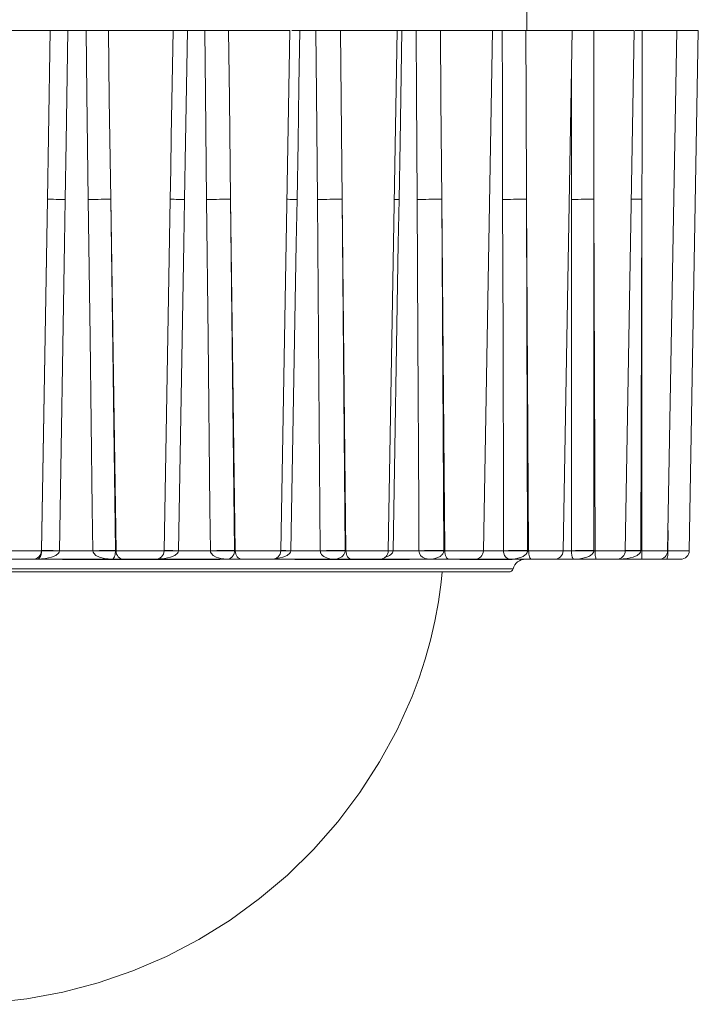
# Model space of a CAD drawing. Units: millimetres. Extents: x 58 to 471, y 50 to 390.
# Drawn here: x 142 to 182, y 211 to 269 of the extents above; entities that cross this region are included whole.
import ezdxf

# ---------------------------------------------------------------- set-up
doc = ezdxf.new("R2010")
doc.units = ezdxf.units.MM
doc.header["$MEASUREMENT"] = 0
doc.layers.add('_U+0421_U+043B_U+043E_U+0439 1', color=7, linetype='Continuous')

msp = doc.modelspace()

# ---------------------------------------------------------------- linework, layer by layer
at = {"layer": '_U+0421_U+043B_U+043E_U+0439 1', "color": 7, "lineweight": 18, "true_color": 0xffffff}
for points in [[(171.577, 267.996), (171.655, 276.899)], [(143.649, 267.996), (143.46, 267.996), (143.12, 267.996), (142.658, 267.996), (142.112, 267.996), (141.526, 267.996), (140.951, 267.996), (140.433, 267.996), (140.015, 267.996), (139.732, 267.996)], [(143.483, 258.099), (143.545, 261.771), (143.649, 267.996)], [(143.649, 267.996), (143.794, 267.996), (144.062, 267.996), (144.421, 267.996), (144.677, 267.996)], [(144.677, 267.996), (144.572, 261.457), (144.517, 258.089)], [(145.742, 267.996), (145.61, 267.996), (145.477, 267.996), (145.344, 267.996), (145.21, 267.996), (145.077, 267.996), (144.944, 267.996), (144.811, 267.996), (144.677, 267.996)], [(145.742, 267.996), (146.162, 267.996), (146.561, 267.996), (146.894, 267.996), (147.052, 267.996)], [(145.872, 258.089), (145.791, 264.287), (145.742, 267.996)], [(150.851, 267.996), (150.761, 267.996), (150.509, 267.996), (150.117, 267.996), (149.616, 267.996), (149.049, 267.996), (148.462, 267.996), (147.904, 267.996), (147.42, 267.996), (147.052, 267.996)], [(147.052, 267.996), (147.109, 263.984), (147.192, 258.099)], [(150.71, 259.891), (150.742, 261.771), (150.851, 267.996)], [(150.851, 267.996), (150.925, 267.996), (151.132, 267.996), (151.448, 267.996), (151.689, 267.996)], [(151.689, 267.996), (151.577, 261.457), (151.52, 258.089)], [(152.705, 267.996), (152.579, 267.996), (152.452, 267.996), (152.325, 267.996), (152.198, 267.996), (152.071, 267.996), (151.944, 267.996), (151.816, 267.996), (151.689, 267.996)], [(152.705, 267.996), (153.117, 267.996), (153.532, 267.996), (153.904, 267.996), (154.098, 267.996)], [(152.813, 258.089), (152.745, 264.287), (152.705, 267.996)], [(157.69, 267.996), (157.674, 267.996), (157.518, 267.996), (157.208, 267.996), (156.768, 267.996), (156.236, 267.996), (155.655, 267.996), (155.073, 267.996), (154.54, 267.996), (154.098, 267.996)], [(154.098, 267.996), (154.146, 263.984), (154.217, 258.099)], [(157.157, 237.487), (157.69, 267.996)], [(157.804, 267.996), (158.067, 267.996), (158.284, 267.996)], [(158.284, 267.996), (158.228, 264.727), (158.171, 261.457), (158.112, 258.089)], [(159.221, 267.996), (159.104, 267.996), (158.988, 267.996), (158.871, 267.996), (158.754, 267.996), (158.637, 267.996), (158.52, 267.996), (158.402, 267.996), (158.284, 267.996)], [(159.221, 267.996), (159.612, 267.996), (160.032, 267.996), (160.432, 267.996), (160.654, 267.996)], [(159.304, 258.089), (159.252, 264.287), (159.221, 267.996)], [(163.992, 267.996), (163.935, 267.996), (163.715, 267.996), (163.35, 267.996), (162.869, 267.996), (162.312, 267.996), (161.725, 267.996), (161.156, 267.996), (160.654, 267.996)], [(160.654, 267.996), (160.693, 263.984), (160.75, 258.099)], [(163.46, 237.487), (163.992, 267.996)], [(163.992, 267.996), (164.076, 267.996), (164.263, 267.996)], [(164.263, 267.996), (164.151, 261.457), (164.094, 258.089)], [(165.092, 267.996), (164.989, 267.996), (164.886, 267.996), (164.783, 267.996), (164.68, 267.996), (164.576, 267.996), (164.472, 267.996), (164.368, 267.996), (164.263, 267.996)], [(165.092, 267.996), (165.451, 267.996), (165.862, 267.996), (166.278, 267.996), (166.522, 267.996)], [(165.148, 258.089), (165.113, 264.287), (165.092, 267.996)], [(169.567, 267.996), (169.563, 267.996), (169.442, 267.996), (169.162, 267.996), (168.746, 267.996), (168.23, 267.996), (167.655, 267.996), (167.07, 267.996), (166.522, 267.996)], [(166.522, 267.996), (166.55, 263.984), (166.592, 258.099)], [(169.035, 237.487), (169.567, 267.996)], [(170.14, 267.996), (170.054, 267.996), (169.968, 267.996), (169.882, 267.996), (169.795, 267.996), (169.708, 267.996), (169.621, 267.996), (169.567, 267.996)], [(170.14, 267.996), (170.456, 267.996), (170.846, 267.996), (171.266, 267.996), (171.524, 267.996)], [(170.167, 258.089), (170.15, 264.287), (170.14, 267.996)], [(174.245, 267.996), (174.213, 267.996), (174.027, 267.996), (173.69, 267.996), (173.23, 267.996), (172.685, 267.996), (172.1, 267.996), (171.524, 267.996)], [(171.524, 267.996), (171.54, 263.984), (171.565, 258.099)], [(173.712, 237.487), (174.245, 267.996)], [(174.245, 267.996), (174.266, 267.996), (174.327, 267.996), (174.395, 267.996), (174.475, 267.996), (174.556, 267.996), (174.641, 267.996), (174.731, 267.996), (174.832, 267.996), (174.93, 267.996), (175.03, 267.996), (175.132, 267.996), (175.242, 267.996), (175.418, 267.996), (175.507, 267.996)], [(177.884, 267.996), (177.884, 267.996), (177.797, 267.996), (177.549, 267.996), (177.159, 267.996), (176.661, 267.996), (176.095, 267.996), (175.507, 267.996)], [(175.507, 267.996), (175.512, 263.984), (175.518, 258.099)], [(177.351, 237.487), (177.884, 267.996)], [(177.928, 267.996), (177.98, 267.996), (178.087, 267.996), (178.261, 267.996), (178.351, 267.996)], [(178.351, 267.996), (178.343, 263.984), (178.337, 261.042), (178.332, 258.099)], [(180.373, 267.996), (180.359, 267.996), (180.207, 267.996), (179.899, 267.996), (179.462, 267.996), (178.931, 267.996), (178.351, 267.996)], [(179.84, 237.487), (180.373, 267.996)], [(181.637, 267.996), (181.582, 267.996), (181.366, 267.996), (181.004, 267.996), (180.525, 267.996), (180.373, 267.996)], [(181.104, 237.487), (181.637, 267.996)], [(174.208, 258.089), (174.211, 264.287), (174.211, 266.052)], [(150.678, 258.099), (150.71, 259.891)], [(143.483, 258.099), (143.129, 237.487)], [(143.14, 237.502), (143.483, 258.099)], [(144.517, 258.089), (144.329, 258.092), (144.15, 258.094), (143.985, 258.096), (143.837, 258.098), (143.71, 258.099), (143.607, 258.1), (143.531, 258.1), (143.483, 258.099)], [(144.517, 258.089), (144.475, 255.498), (144.184, 237.492)], [(147.192, 258.099), (147.083, 258.1), (146.95, 258.1), (146.797, 258.099), (146.628, 258.098), (146.447, 258.096), (146.257, 258.094), (146.064, 258.092), (145.872, 258.089)], [(146.14, 237.492), (146.108, 239.991), (145.978, 249.99), (145.872, 258.089)], [(147.192, 258.099), (147.47, 237.502)], [(147.192, 258.099), (147.504, 237.487)], [(150.678, 258.099), (150.318, 237.487)], [(151.52, 258.089), (151.343, 258.092), (151.179, 258.094), (151.034, 258.096), (150.91, 258.098), (150.81, 258.099), (150.738, 258.1), (150.693, 258.1), (150.678, 258.099)], [(151.52, 258.089), (151.476, 255.498), (151.17, 237.492)], [(154.217, 258.099), (154.082, 258.1), (153.927, 258.1), (153.756, 258.099), (153.573, 258.098), (153.383, 258.096), (153.19, 258.094), (152.998, 258.092), (152.813, 258.089)], [(153.037, 237.492), (153.009, 239.991), (152.901, 249.99), (152.813, 258.089)], [(154.217, 258.099), (154.449, 237.502)], [(154.217, 258.099), (154.493, 237.487)], [(158.112, 258.089), (157.951, 258.092), (157.809, 258.094), (157.688, 258.096), (157.591, 258.098), (157.522, 258.099), (157.517, 258.099)], [(158.112, 258.089), (158.067, 255.498), (157.989, 250.996), (157.911, 246.495), (157.833, 241.993), (157.755, 237.492)], [(160.75, 258.099), (160.593, 258.1), (160.42, 258.1), (160.236, 258.099), (160.045, 258.098), (159.852, 258.096), (159.661, 258.094), (159.477, 258.092), (159.304, 258.089)], [(159.475, 237.492), (159.455, 239.991), (159.371, 249.99), (159.304, 258.089)], [(160.75, 258.099), (160.93, 237.502)], [(160.75, 258.099), (160.981, 237.487)], [(164.094, 258.089), (164.049, 255.498), (163.74, 237.492)], [(164.094, 258.089), (163.954, 258.092), (163.835, 258.094), (163.819, 258.094)], [(166.592, 258.099), (166.417, 258.1), (166.232, 258.1), (166.041, 258.099), (165.848, 258.098), (165.657, 258.096), (165.474, 258.094), (165.303, 258.092), (165.148, 258.089)], [(165.262, 237.492), (165.248, 239.991), (165.193, 249.99), (165.148, 258.089)], [(166.592, 258.099), (166.713, 237.502)], [(166.592, 258.099), (166.772, 237.487)], [(171.565, 258.099), (171.378, 258.1), (171.187, 258.1), (170.994, 258.099), (170.804, 258.098), (170.622, 258.096), (170.453, 258.094), (170.3, 258.092), (170.167, 258.089)], [(170.22, 237.492), (170.214, 239.991), (170.188, 249.99), (170.167, 258.089)], [(171.565, 258.099), (171.688, 237.487)], [(171.565, 258.099), (171.624, 237.502)], [(174.2, 237.492), (174.201, 239.991), (174.203, 244.991), (174.205, 249.99), (174.207, 254.039), (174.208, 258.089)], [(175.518, 258.099), (175.326, 258.1), (175.133, 258.1), (174.944, 258.099), (174.763, 258.098), (174.596, 258.096), (174.445, 258.094), (174.315, 258.092), (174.208, 258.089)], [(175.518, 258.099), (175.514, 237.502)], [(175.518, 258.099), (175.581, 237.487)], [(178.332, 258.099), (178.139, 258.1), (177.951, 258.1), (177.772, 258.099), (177.711, 258.099)], [(178.332, 258.099), (178.264, 237.502)], [(178.332, 258.099), (178.332, 237.487)], [(179.861, 238.674), (179.857, 237.487)], [(140.225, 237.487), (140.466, 237.487), (140.833, 237.487), (141.284, 237.487), (141.774, 237.487), (142.251, 237.487), (142.662, 237.487), (142.965, 237.487), (143.129, 237.487)], [(142.636, 236.996), (142.731, 237.005), (142.823, 237.033), (142.907, 237.078), (142.981, 237.139), (143.043, 237.214), (143.089, 237.299), (143.118, 237.391), (143.129, 237.487)], [(144.184, 237.487), (144.168, 237.416), (144.124, 237.344), (143.969, 237.219), (143.726, 237.114), (143.375, 237.033), (142.876, 236.996), (142.87, 236.996)], [(142.87, 236.996), (142.871, 236.996), (142.896, 236.998), (142.921, 237.005), (142.946, 237.017), (142.971, 237.033), (142.989, 237.048), (143.008, 237.067), (143.026, 237.089), (143.044, 237.114), (143.057, 237.136), (143.069, 237.16), (143.082, 237.188), (143.095, 237.219), (143.103, 237.245), (143.112, 237.274), (143.123, 237.319), (143.127, 237.344), (143.131, 237.367), (143.137, 237.416), (143.139, 237.439), (143.14, 237.487)], [(143.129, 237.487), (143.14, 237.487)], [(144.184, 237.492), (143.995, 237.495), (143.815, 237.497), (143.648, 237.499), (143.498, 237.501), (143.37, 237.502), (143.266, 237.503), (143.189, 237.503), (143.14, 237.502)], [(143.14, 237.487), (143.14, 237.502)], [(144.184, 237.487), (143.994, 237.489), (143.814, 237.491), (143.647, 237.492), (143.498, 237.492), (143.37, 237.492), (143.266, 237.491), (143.189, 237.489), (143.14, 237.487)], [(144.184, 237.492), (144.429, 237.492), (144.675, 237.492), (144.92, 237.492), (145.164, 237.492), (145.409, 237.492), (145.653, 237.492), (145.897, 237.492), (146.14, 237.492)], [(144.184, 237.492), (144.184, 237.487)], [(147.47, 237.502), (147.36, 237.503), (147.226, 237.503), (147.072, 237.502), (146.902, 237.501), (146.719, 237.499), (146.528, 237.497), (146.334, 237.495), (146.14, 237.492)], [(146.141, 237.487), (146.14, 237.492)], [(147.47, 237.487), (147.36, 237.489), (147.226, 237.491), (147.072, 237.492), (146.902, 237.492), (146.719, 237.492), (146.528, 237.491), (146.334, 237.489), (146.141, 237.487)], [(147.264, 236.996), (147.259, 236.996), (146.833, 237.033), (146.532, 237.114), (146.325, 237.219), (146.192, 237.344), (146.155, 237.416), (146.141, 237.487)], [(147.47, 237.487), (147.469, 237.451), (147.467, 237.416), (147.463, 237.367), (147.461, 237.344), (147.457, 237.319), (147.449, 237.27), (147.444, 237.246), (147.437, 237.219), (147.428, 237.188), (147.419, 237.161), (147.409, 237.136), (147.399, 237.114), (147.386, 237.089), (147.372, 237.067), (147.359, 237.048), (147.344, 237.033), (147.325, 237.017), (147.305, 237.005), (147.285, 236.998), (147.265, 236.996), (147.264, 236.996)], [(147.47, 237.502), (147.47, 237.487)], [(147.47, 237.487), (147.504, 237.487)], [(147.936, 236.996), (147.853, 237.005), (147.772, 237.033), (147.698, 237.078), (147.633, 237.139), (147.579, 237.214), (147.538, 237.299), (147.513, 237.391), (147.504, 237.487)], [(147.504, 237.487), (147.815, 237.487), (148.233, 237.487), (148.711, 237.487), (149.2, 237.487), (149.648, 237.487), (150.007, 237.487), (150.238, 237.487), (150.318, 237.487)], [(151.169, 237.487), (151.153, 237.416), (151.108, 237.344), (150.948, 237.219), (150.699, 237.114), (150.338, 237.033), (149.825, 236.996), (149.818, 236.996)], [(149.818, 236.996), (149.915, 237.005), (150.008, 237.033), (150.094, 237.078), (150.169, 237.139), (150.231, 237.214), (150.278, 237.299), (150.307, 237.391), (150.318, 237.487)], [(151.169, 237.487), (150.99, 237.489), (150.826, 237.491), (150.679, 237.492), (150.553, 237.492), (150.452, 237.492), (150.379, 237.491), (150.334, 237.489), (150.318, 237.487)], [(151.17, 237.492), (150.991, 237.495), (150.826, 237.497), (150.679, 237.499), (150.554, 237.501), (150.453, 237.502), (150.379, 237.503), (150.334, 237.503), (150.319, 237.502)], [(151.17, 237.492), (151.169, 237.487)], [(151.17, 237.492), (151.405, 237.492), (151.639, 237.492), (151.873, 237.492), (152.107, 237.492), (152.34, 237.492), (152.573, 237.492), (152.805, 237.492), (153.037, 237.492)], [(154.449, 237.502), (154.313, 237.503), (154.157, 237.503), (153.985, 237.502), (153.801, 237.501), (153.609, 237.499), (153.415, 237.497), (153.222, 237.495), (153.037, 237.492)], [(154.449, 237.487), (154.313, 237.489), (154.157, 237.491), (153.985, 237.492), (153.801, 237.492), (153.609, 237.492), (153.415, 237.491), (153.222, 237.489), (153.037, 237.487)], [(153.037, 237.487), (153.037, 237.492)], [(154.012, 236.996), (154.007, 236.996), (153.637, 237.033), (153.377, 237.114), (153.196, 237.219), (153.081, 237.344), (153.049, 237.416), (153.037, 237.487)], [(154.449, 237.487), (154.447, 237.44), (154.444, 237.416), (154.435, 237.367), (154.43, 237.344), (154.418, 237.308), (154.406, 237.276), (154.393, 237.246), (154.378, 237.219), (154.359, 237.188), (154.339, 237.161), (154.319, 237.136), (154.298, 237.114), (154.269, 237.089), (154.24, 237.067), (154.21, 237.048), (154.181, 237.033), (154.139, 237.017), (154.098, 237.005), (154.056, 236.998), (154.014, 236.996), (154.012, 236.996)], [(154.449, 237.502), (154.449, 237.487)], [(154.449, 237.487), (154.493, 237.487)], [(154.493, 237.487), (154.866, 237.487), (155.322, 237.487), (155.813, 237.487), (156.286, 237.487), (156.692, 237.487), (156.987, 237.487), (157.14, 237.487), (157.157, 237.487)], [(154.876, 236.996), (154.802, 237.005), (154.731, 237.033), (154.665, 237.078), (154.607, 237.139), (154.56, 237.214), (154.524, 237.299), (154.501, 237.391), (154.493, 237.487)], [(156.657, 236.996), (156.754, 237.005), (156.847, 237.033), (156.932, 237.078), (157.008, 237.139), (157.07, 237.214), (157.117, 237.299), (157.146, 237.391), (157.157, 237.487)], [(157.755, 237.487), (157.738, 237.416), (157.693, 237.344), (157.535, 237.219), (157.286, 237.114), (156.927, 237.033), (156.793, 237.023)], [(157.755, 237.492), (157.592, 237.495), (157.448, 237.497), (157.325, 237.499), (157.227, 237.501), (157.157, 237.502)], [(157.755, 237.487), (157.592, 237.489), (157.447, 237.491), (157.325, 237.492), (157.227, 237.492), (157.157, 237.492)], [(157.755, 237.492), (157.973, 237.492), (158.19, 237.492), (158.406, 237.492), (158.621, 237.492), (158.836, 237.492), (159.05, 237.492), (159.263, 237.492), (159.475, 237.492)], [(157.755, 237.492), (157.755, 237.487)], [(160.93, 237.502), (160.772, 237.503), (160.598, 237.503), (160.412, 237.502), (160.22, 237.501), (160.026, 237.499), (159.834, 237.497), (159.649, 237.495), (159.475, 237.492)], [(160.93, 237.487), (160.772, 237.489), (160.598, 237.491), (160.412, 237.492), (160.22, 237.492), (160.026, 237.492), (159.834, 237.491), (159.649, 237.489), (159.475, 237.487)], [(159.475, 237.487), (159.475, 237.492)], [(160.273, 236.996), (160.269, 236.996), (160.118, 237.005), (159.967, 237.033), (159.86, 237.067), (159.754, 237.114), (159.679, 237.16), (159.606, 237.219), (159.557, 237.274), (159.512, 237.344), (159.497, 237.378), (159.485, 237.416), (159.479, 237.451), (159.475, 237.487)], [(160.93, 237.487), (160.927, 237.452), (160.921, 237.416), (160.915, 237.391), (160.9, 237.344), (160.883, 237.308), (160.864, 237.276), (160.843, 237.246), (160.822, 237.219), (160.793, 237.188), (160.763, 237.161), (160.732, 237.136), (160.701, 237.114), (160.658, 237.089), (160.614, 237.067), (160.57, 237.048), (160.525, 237.033), (160.464, 237.017), (160.401, 237.005), (160.339, 236.998), (160.276, 236.996), (160.273, 236.996)], [(160.93, 237.502), (160.93, 237.487)], [(160.93, 237.487), (160.981, 237.487)], [(160.981, 237.487), (161.404, 237.487), (161.885, 237.487), (162.373, 237.487), (162.816, 237.487), (163.168, 237.487), (163.39, 237.487), (163.46, 237.487)], [(161.303, 236.996), (161.241, 237.005), (161.181, 237.033), (161.126, 237.078), (161.077, 237.139), (161.038, 237.214), (161.008, 237.299), (160.988, 237.391), (160.981, 237.487)], [(162.96, 236.996), (163.056, 237.005), (163.149, 237.033), (163.235, 237.078), (163.31, 237.139), (163.372, 237.214), (163.419, 237.299), (163.448, 237.391), (163.46, 237.487)], [(163.74, 237.487), (163.735, 237.452), (163.724, 237.416), (163.705, 237.379), (163.681, 237.344), (163.611, 237.276), (163.528, 237.219), (163.411, 237.161), (163.288, 237.114), (163.257, 237.106)], [(163.74, 237.492), (163.598, 237.495), (163.478, 237.497), (163.46, 237.498)], [(163.74, 237.487), (163.598, 237.489), (163.478, 237.491), (163.46, 237.491)], [(163.74, 237.492), (163.934, 237.492), (164.126, 237.492), (164.318, 237.492), (164.509, 237.492), (164.699, 237.492), (164.887, 237.492), (165.075, 237.492), (165.262, 237.492)], [(163.74, 237.492), (163.74, 237.487)], [(166.713, 237.502), (166.538, 237.503), (166.351, 237.503), (166.159, 237.502), (165.964, 237.501), (165.773, 237.499), (165.589, 237.497), (165.418, 237.495), (165.262, 237.492)], [(166.713, 237.487), (166.538, 237.489), (166.351, 237.491), (166.159, 237.492), (165.964, 237.492), (165.773, 237.492), (165.589, 237.491), (165.418, 237.489), (165.262, 237.487)], [(165.262, 237.487), (165.262, 237.492)], [(165.857, 236.996), (165.855, 236.996), (165.63, 237.033), (165.471, 237.114), (165.36, 237.219), (165.29, 237.344), (165.269, 237.416), (165.262, 237.487)], [(166.713, 237.487), (166.712, 237.465), (166.703, 237.416), (166.695, 237.393), (166.674, 237.344), (166.652, 237.308), (166.628, 237.276), (166.601, 237.246), (166.573, 237.219), (166.535, 237.188), (166.496, 237.161), (166.455, 237.136), (166.415, 237.114), (166.358, 237.089), (166.301, 237.067), (166.244, 237.048), (166.186, 237.033), (166.105, 237.017), (166.024, 237.005), (165.943, 236.998), (165.861, 236.996), (165.857, 236.996)], [(166.713, 237.502), (166.713, 237.487)], [(166.713, 237.487), (166.772, 237.487)], [(166.772, 237.487), (167.232, 237.487), (167.723, 237.487), (168.193, 237.487), (168.593, 237.487), (168.879, 237.487), (169.022, 237.487), (169.035, 237.487)], [(167.022, 236.996), (166.973, 237.005), (166.927, 237.033), (166.884, 237.078), (166.846, 237.139), (166.815, 237.214), (166.792, 237.299), (166.777, 237.391), (166.772, 237.487)], [(168.535, 236.996), (168.631, 237.005), (168.724, 237.033), (168.81, 237.078), (168.885, 237.139), (168.947, 237.214), (168.994, 237.299), (169.023, 237.391), (169.035, 237.487)], [(169.035, 237.492), (169.107, 237.492), (169.27, 237.492), (169.431, 237.492), (169.591, 237.492), (169.75, 237.492), (169.908, 237.492), (170.065, 237.492), (170.22, 237.492)], [(171.624, 237.502), (171.437, 237.503), (171.244, 237.503), (171.05, 237.502), (170.859, 237.501), (170.676, 237.499), (170.506, 237.497), (170.353, 237.495), (170.22, 237.492)], [(170.221, 237.487), (170.22, 237.492)], [(171.624, 237.487), (171.437, 237.489), (171.244, 237.491), (171.05, 237.492), (170.859, 237.492), (170.676, 237.492), (170.507, 237.491), (170.353, 237.489), (170.221, 237.487)], [(170.595, 236.996), (170.594, 236.996), (170.452, 237.033), (170.352, 237.114), (170.283, 237.219), (170.238, 237.344), (170.225, 237.416), (170.221, 237.487)], [(171.624, 237.487), (171.623, 237.469), (171.617, 237.434), (171.612, 237.416), (171.603, 237.393), (171.577, 237.344), (171.521, 237.276), (171.489, 237.246), (171.455, 237.219), (171.41, 237.188), (171.363, 237.161), (171.314, 237.136), (171.265, 237.114), (171.197, 237.089), (171.129, 237.067), (171.06, 237.048), (170.99, 237.033), (170.893, 237.017), (170.796, 237.005), (170.698, 236.998), (170.6, 236.996), (170.595, 236.996)], [(171.624, 237.502), (171.624, 237.487)], [(171.624, 237.487), (171.688, 237.487)], [(171.688, 237.487), (172.171, 237.487), (172.657, 237.487), (173.096, 237.487), (173.439, 237.487), (173.652, 237.487), (173.712, 237.487)], [(171.859, 236.996), (171.826, 237.005), (171.794, 237.033), (171.765, 237.078), (171.739, 237.139), (171.718, 237.214), (171.702, 237.299), (171.692, 237.391), (171.688, 237.487)], [(173.213, 236.996), (173.309, 237.005), (173.402, 237.033), (173.487, 237.078), (173.563, 237.139), (173.625, 237.214), (173.672, 237.299), (173.701, 237.391), (173.712, 237.487)], [(173.712, 237.492), (173.714, 237.492), (173.837, 237.492), (173.959, 237.492), (174.08, 237.492), (174.2, 237.492)], [(175.514, 237.502), (175.321, 237.503), (175.127, 237.503), (174.937, 237.502), (174.755, 237.501), (174.587, 237.499), (174.436, 237.497), (174.306, 237.495), (174.2, 237.492)], [(175.514, 237.487), (175.321, 237.489), (175.127, 237.491), (174.937, 237.492), (174.755, 237.492), (174.587, 237.492), (174.436, 237.491), (174.306, 237.489), (174.2, 237.487)], [(174.2, 237.487), (174.2, 237.492)], [(174.343, 236.996), (174.343, 236.996), (174.329, 236.998), (174.316, 237.005), (174.303, 237.017), (174.29, 237.033), (174.271, 237.067), (174.261, 237.089), (174.251, 237.114), (174.238, 237.16), (174.231, 237.188), (174.224, 237.219), (174.215, 237.274), (174.211, 237.307), (174.207, 237.344), (174.204, 237.378), (174.202, 237.416), (174.201, 237.451), (174.2, 237.487)], [(175.514, 237.487), (175.513, 237.469), (175.505, 237.434), (175.5, 237.416), (175.489, 237.393), (175.46, 237.344), (175.422, 237.3), (175.36, 237.246), (175.321, 237.219), (175.27, 237.188), (175.216, 237.161), (175.161, 237.136), (175.105, 237.114), (175.028, 237.089), (174.95, 237.067), (174.871, 237.048), (174.792, 237.033), (174.682, 237.017), (174.571, 237.005), (174.46, 236.998), (174.349, 236.996), (174.343, 236.996)], [(175.514, 237.502), (175.514, 237.487)], [(175.514, 237.487), (175.581, 237.487)], [(175.581, 237.487), (176.072, 237.487), (176.539, 237.487), (176.932, 237.487), (177.21, 237.487), (177.342, 237.487), (177.351, 237.487)], [(175.668, 236.996), (175.651, 237.005), (175.634, 237.033), (175.62, 237.078), (175.607, 237.139), (175.596, 237.214), (175.587, 237.299), (175.583, 237.391), (175.581, 237.487)], [(176.851, 236.996), (176.948, 237.005), (177.041, 237.033), (177.126, 237.078), (177.202, 237.139), (177.264, 237.214), (177.31, 237.299), (177.34, 237.391), (177.351, 237.487)], [(178.264, 237.487), (178.248, 237.416), (178.205, 237.344), (178.054, 237.219), (177.817, 237.114), (177.476, 237.033), (176.993, 236.996), (176.987, 236.996)], [(178.264, 237.502), (178.07, 237.503), (177.881, 237.503), (177.701, 237.502), (177.535, 237.501), (177.387, 237.499), (177.351, 237.499)], [(178.264, 237.487), (178.07, 237.489), (177.881, 237.491), (177.701, 237.492), (177.535, 237.492), (177.387, 237.492), (177.351, 237.492)], [(178.264, 237.502), (178.264, 237.487)], [(178.264, 237.487), (178.332, 237.487)], [(178.332, 237.487), (178.816, 237.487), (179.25, 237.487), (179.586, 237.487), (179.789, 237.487), (179.84, 237.487)], [(178.332, 236.996), (178.332, 237.005), (178.332, 237.033), (178.332, 237.078), (178.332, 237.139), (178.332, 237.214), (178.332, 237.299), (178.332, 237.391), (178.332, 237.487)], [(179.34, 236.996), (179.437, 237.005), (179.529, 237.033), (179.616, 237.078), (179.691, 237.139), (179.753, 237.214), (179.8, 237.299), (179.829, 237.391), (179.84, 237.487)], [(179.857, 237.487), (179.855, 237.391), (179.85, 237.299), (179.842, 237.214), (179.831, 237.139), (179.818, 237.078), (179.804, 237.033), (179.787, 237.005), (179.77, 236.996)], [(179.84, 237.487), (179.857, 237.487)], [(179.857, 237.487), (180.321, 237.487), (180.708, 237.487), (180.976, 237.487), (181.098, 237.487), (181.104, 237.487)], [(180.604, 236.996), (180.7, 237.005), (180.793, 237.033), (180.879, 237.078), (180.954, 237.139), (181.017, 237.214), (181.063, 237.299), (181.093, 237.391), (181.104, 237.487)], [(142.636, 236.996), (142.527, 236.996), (142.324, 236.996), (142.049, 236.996), (141.731, 236.996), (141.403, 236.996), (141.101, 236.996), (140.857, 236.996), (140.695, 236.996)], [(142.87, 236.996), (142.636, 236.996)], [(147.264, 236.996), (146.72, 236.996), (146.174, 236.996), (145.626, 236.996), (145.077, 236.996), (144.528, 236.996), (143.976, 236.996), (143.423, 236.996), (142.87, 236.996)], [(144.359, 236.979), (144.37, 236.996)], [(153.242, 236.979), (152.184, 236.979), (151.109, 236.979), (150.016, 236.979), (148.909, 236.979), (147.789, 236.979), (146.656, 236.979), (145.512, 236.979), (144.359, 236.979)], [(147.936, 236.996), (147.264, 236.996)], [(149.818, 236.996), (149.765, 236.996), (149.61, 236.996), (149.37, 236.996), (149.071, 236.996), (148.744, 236.996), (148.424, 236.996), (148.145, 236.996), (147.936, 236.996)], [(154.012, 236.996), (153.497, 236.996), (152.979, 236.996), (152.459, 236.996), (151.936, 236.996), (151.41, 236.996), (150.882, 236.996), (150.352, 236.996), (149.818, 236.996)], [(153.242, 236.979), (153.27, 236.996)], [(154.175, 236.996), (153.59, 236.983), (153.242, 236.979)], [(154.876, 236.996), (154.012, 236.996)], [(156.657, 236.996), (156.645, 236.996), (156.543, 236.996), (156.346, 236.996), (156.075, 236.996), (155.758, 236.996), (155.43, 236.996), (155.125, 236.996), (154.876, 236.996)], [(160.273, 236.996), (159.803, 236.996), (159.33, 236.996), (158.852, 236.996), (158.371, 236.996), (157.886, 236.996), (157.397, 236.996), (156.904, 236.996), (156.657, 236.996)], [(158.013, 236.996), (157.976, 236.979)], [(164.699, 236.979), (163.968, 236.979), (163.203, 236.979), (162.407, 236.979), (161.579, 236.979), (160.72, 236.979), (159.833, 236.979), (158.918, 236.979), (157.976, 236.979)], [(161.303, 236.996), (160.273, 236.996)], [(162.96, 236.996), (162.913, 236.996), (162.764, 236.996), (162.529, 236.996), (162.233, 236.996), (161.907, 236.996), (161.585, 236.996), (161.303, 236.996)], [(165.857, 236.996), (165.447, 236.996), (165.032, 236.996), (164.613, 236.996), (164.187, 236.996), (163.757, 236.996), (163.323, 236.996), (162.96, 236.996)], [(164.748, 236.996), (164.699, 236.979)], [(165.781, 236.996), (165.713, 236.996), (165.4, 236.996)], [(167.022, 236.996), (165.857, 236.996)], [(168.535, 236.996), (168.526, 236.996), (168.431, 236.996), (168.239, 236.996), (167.972, 236.996), (167.658, 236.996), (167.329, 236.996), (167.022, 236.996)], [(167.711, 236.996), (167.657, 236.979)], [(170.732, 236.979), (170.487, 236.979), (170.201, 236.979), (169.875, 236.979), (169.509, 236.979), (169.104, 236.979), (168.66, 236.979), (168.177, 236.979), (167.657, 236.979)], [(170.595, 236.996), (170.258, 236.996), (169.914, 236.996), (169.564, 236.996), (169.208, 236.996), (168.847, 236.996), (168.535, 236.996)], [(171.859, 236.996), (170.595, 236.996)], [(170.792, 236.996), (170.732, 236.979)], [(170.778, 236.434), (170.819, 236.55), (170.878, 236.658), (170.954, 236.756), (171.045, 236.839), (171.148, 236.906), (171.261, 236.956), (171.381, 236.986), (171.504, 236.996)], [(173.213, 236.996), (173.172, 236.996), (173.03, 236.996), (172.8, 236.996), (172.507, 236.996), (172.182, 236.996), (171.859, 236.996)], [(174.343, 236.996), (174.088, 236.996), (173.825, 236.996), (173.557, 236.996), (173.281, 236.996), (173.213, 236.996)], [(175.668, 236.996), (174.343, 236.996)], [(176.851, 236.996), (176.845, 236.996), (176.757, 236.996), (176.571, 236.996), (176.308, 236.996), (175.996, 236.996), (175.668, 236.996)], [(176.987, 236.996), (176.851, 236.996)], [(178.332, 236.996), (176.987, 236.996)], [(179.34, 236.996), (179.306, 236.996), (179.17, 236.996), (178.946, 236.996), (178.656, 236.996), (178.332, 236.996)], [(179.77, 236.996), (179.34, 236.996)], [(180.604, 236.996), (180.6, 236.996), (180.519, 236.996), (180.339, 236.996), (180.08, 236.996), (179.77, 236.996)], [(140.241, 236.434), (142.467, 236.434), (144.672, 236.434), (146.846, 236.434), (148.98, 236.434), (151.061, 236.434), (153.082, 236.434), (155.033, 236.434), (156.904, 236.434), (158.687, 236.434), (160.374, 236.434), (161.957, 236.434), (163.427, 236.434), (164.779, 236.434), (166.007, 236.434), (167.104, 236.434), (168.065, 236.434), (168.886, 236.434), (169.563, 236.434), (170.093, 236.434), (170.473, 236.434), (170.702, 236.434), (170.778, 236.434)], [(170.536, 236.246), (170.531, 236.246), (170.415, 236.246), (170.144, 236.246), (169.72, 236.246), (169.145, 236.246), (168.422, 236.246), (167.554, 236.246), (166.544, 236.246), (165.399, 236.246), (164.124, 236.246), (162.723, 236.246), (161.205, 236.246), (159.577, 236.246), (157.845, 236.246), (156.02, 236.246), (154.108, 236.246), (152.119, 236.246), (150.063, 236.246), (147.95, 236.246), (145.789, 236.246), (143.592, 236.246), (141.367, 236.246)], [(164.859, 228.953), (165.27, 230.032), (165.631, 231.129), (165.941, 232.242), (166.199, 233.367), (166.405, 234.504), (166.558, 235.648), (166.616, 236.246)], [(170.536, 236.246), (170.577, 236.249), (170.617, 236.26), (170.655, 236.276), (170.689, 236.298), (170.719, 236.326), (170.745, 236.358), (170.765, 236.395), (170.778, 236.434)], [(138.004, 210.898), (140.148, 210.978), (142.28, 211.215), (144.388, 211.61), (146.462, 212.159), (148.489, 212.86), (150.459, 213.709), (152.361, 214.701), (154.184, 215.832), (155.919, 217.093), (157.555, 218.48), (159.085, 219.984), (160.5, 221.596), (161.791, 223.309), (162.952, 225.113), (163.977, 226.997), (164.859, 228.953)]]:
    msp.add_lwpolyline(points, dxfattribs=at)

doc.saveas('drawing.dxf')
